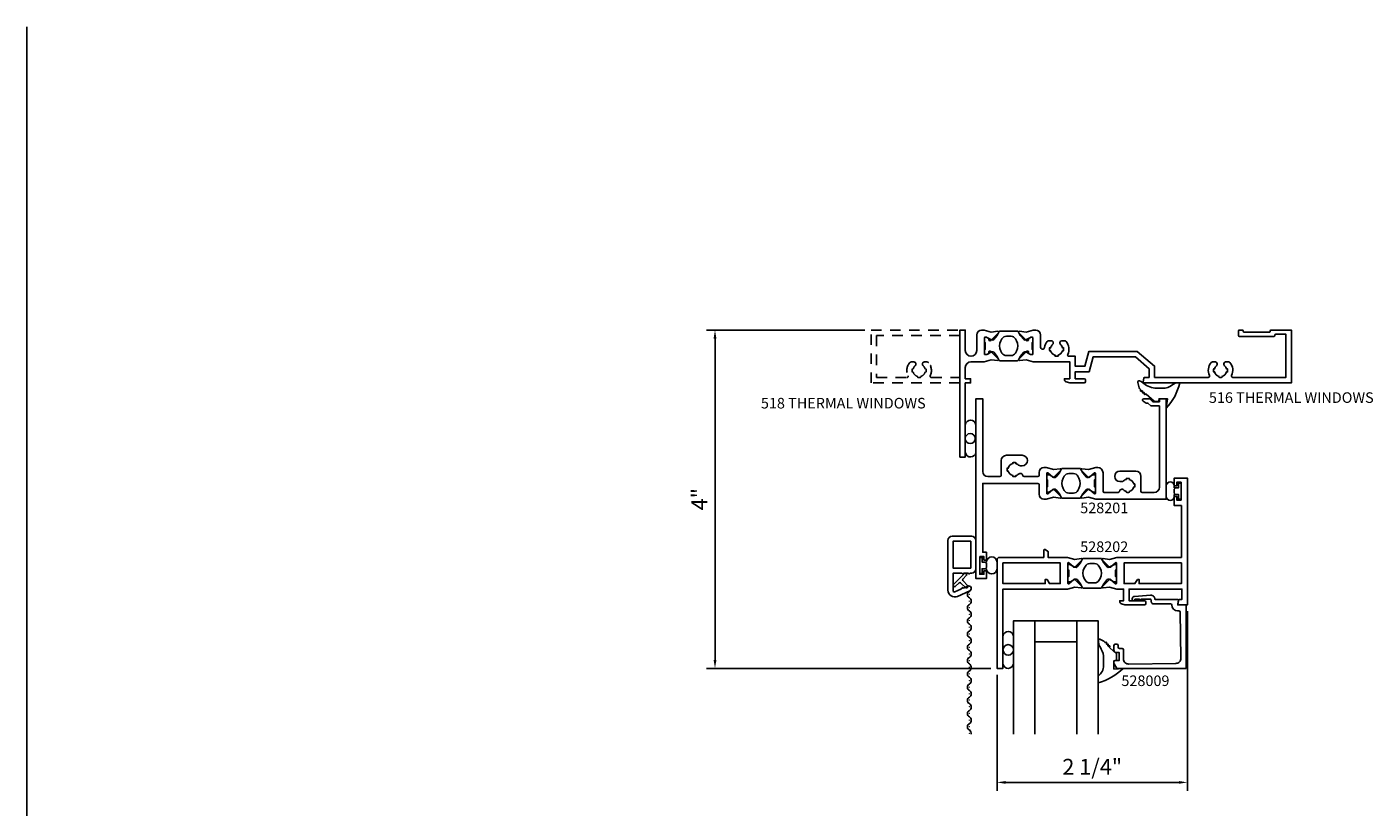
# Model space of a CAD drawing. Extents: x 0 to 33.6, y 0 to 20.9.
# Drawn here: x 0 to 15.9, y 11.6 to 20.9 of the extents above; entities that cross this region are included whole.
import ezdxf

# ---------------------------------------------------------------- set-up
doc = ezdxf.new("R2010")
doc.units = 0
doc.header["$LTSCALE"] = 0.5
doc.header["$MEASUREMENT"] = 0
doc.linetypes.add('HIDDEN', pattern=[0.375, 0.25, -0.125])
doc.layers.get('0').update_dxf_attribs({"linetype": 'CONTINUOUS'})
doc.layers.get('DEFPOINTS').update_dxf_attribs({"linetype": 'CONTINUOUS'})
for name, color, linetype in [('PART_NUMBERS', 6, 'CONTINUOUS'), ('R-ANNO-DIMS', 3, 'CONTINUOUS'), ('R-SWTS-DET1', 1, 'CONTINUOUS'), ('R-SWTS-DET2', 4, 'CONTINUOUS'), ('R-SWTS-DET3', 5, 'CONTINUOUS')]:
    doc.layers.add(name, color=color, linetype=linetype)
doc.styles.get("Standard").update_dxf_attribs({"font": 'arial.ttf'})
doc.dimstyles.get("Standard").update_dxf_attribs({"dimtxt": 0.188, "dimasz": 0.1, "dimexe": 0.1, "dimexo": 0.075, "dimgap": 0.09, "dimtad": 1, "dimdec": 4, "dimzin": 0, "dimdsep": 46, "dimlunit": 4, "dimtxsty": 'STANDARD', "dimcen": 0.09, "dimaunit": 1, "dimadec": 0, "dimazin": 0, "dimtfac": 1, "dimtdec": 4, "dimtofl": 0, "dimtmove": 0, "dimatfit": 3, "dimfxl": 1, "dimfrac": 2, "dimtolj": 1, "dimtzin": 0, "dimarcsym": 0})

# ---------------------------------------------------------------- blocks, each defined once
blk = doc.blocks.new('*D0')
at = {"layer": 'DEFPOINTS', "color": 0}
for p in [(13.72, 14.039), (11.47, 13.289), (13.72, 11.941)]:
    blk.add_point(p, dxfattribs=at)
at = {"layer": 'R-ANNO-DIMS', "color": 0, "lineweight": -2}
for p, q in [((13.72, 13.964), (13.72, 11.841)), ((11.47, 13.214), (11.47, 11.841)), ((11.57, 11.941), (13.62, 11.941))]:
    blk.add_line(p, q, dxfattribs=at)
at = {"layer": 'R-ANNO-DIMS', "color": 0}
for points in [[(11.57, 11.957), (11.57, 11.924), (11.47, 11.941)], [(13.62, 11.957), (13.62, 11.924), (13.72, 11.941)]]:
    blk.add_solid(points, dxfattribs=at)
at = {"layer": 'R-ANNO-DIMS', "color": 0, "insert": (12.595, 12.125), "char_height": 0.188, "attachment_point": 5}
blk.add_mtext('\\A1;2 1/4"', dxfattribs=at)
blk = doc.blocks.new('*D1')
at = {"layer": 'DEFPOINTS', "color": 0}
for p in [(9.98, 17.288), (8.135, 13.289), (11.47, 13.289)]:
    blk.add_point(p, dxfattribs=at)
at = {"layer": 'R-ANNO-DIMS', "color": 0, "lineweight": -2}
for p, q in [((9.905, 17.288), (8.035, 17.288)), ((8.135, 17.188), (8.135, 13.389)), ((11.395, 13.289), (8.035, 13.289))]:
    blk.add_line(p, q, dxfattribs=at)
at = {"layer": 'R-ANNO-DIMS', "color": 0}
for points in [[(8.118, 17.188), (8.152, 17.188), (8.135, 17.288)], [(8.118, 13.389), (8.152, 13.389), (8.135, 13.289)]]:
    blk.add_solid(points, dxfattribs=at)
at = {"layer": 'R-ANNO-DIMS', "color": 0, "insert": (7.951, 15.289), "char_height": 0.188, "attachment_point": 5, "rotation": 90}
blk.add_mtext('\\A1;4"', dxfattribs=at)

msp = doc.modelspace()

# ---------------------------------------------------------------- linework, layer by layer
for p, q in [((0, 0), (0, 20.873)), ((11.21967, 16.17002), (11.21967, 15.84309))]:
    msp.add_line(p, q)
for points in [[(11.32375, 17.05639), (11.32575, 17.05754, 0.26794919), (11.32975, 17.06447), (11.32975, 17.13834, 0.26794919), (11.32575, 17.14527), (11.32375, 17.14642, -0.26794919), (11.31975, 17.15335), (11.31975, 17.1959, -0.41421356), (11.32775, 17.2039), (11.3466, 17.2039, -0.1316525), (11.3506, 17.20283), (11.40414, 17.17192, 0.36979171), (11.42973, 17.1767), (11.46972, 17.2264), (11.49496, 17.27226, -0.27345604), (11.50197, 17.2764), (11.71238, 17.2764, -0.27345604), (11.71939, 17.27226), (11.74462, 17.2264), (11.78462, 17.1767, 0.36979171), (11.8102, 17.17192), (11.86374, 17.20283, -0.1316525), (11.86774, 17.2039), (11.8866, 17.2039, -0.41421356), (11.8946, 17.1959), (11.8946, 17.15335, -0.26794919), (11.8906, 17.14642), (11.8886, 17.14527, 0.26794919), (11.8846, 17.13834), (11.8846, 17.06447, 0.26794919), (11.8886, 17.05754), (11.8906, 17.05639, -0.26794919), (11.8946, 17.04946), (11.8946, 17.0069, -0.41421356), (11.8866, 16.9989), (11.86774, 16.9989, -0.1316525), (11.86374, 16.99998), (11.8102, 17.03089, 0.36979171), (11.78462, 17.02611), (11.74462, 16.9764), (11.71939, 16.93055, -0.27345604), (11.71238, 16.9264), (11.50197, 16.9264, -0.27345604), (11.49496, 16.93055), (11.46972, 16.9764), (11.42973, 17.02611, 0.36979171), (11.40414, 17.03089), (11.3506, 16.99998, -0.1316525), (11.3466, 16.9989), (11.32775, 16.9989, -0.41421356), (11.31975, 17.0069), (11.31975, 17.04946, -0.26794919)], [(11.63476, 17.2164, -0.27345604), (11.68732, 17.18533), (11.70034, 17.16167, -0.25698051), (11.70034, 17.04114), (11.68732, 17.01748, -0.27345604), (11.63476, 16.9864), (11.57959, 16.9864, -0.27345604), (11.52702, 17.01748), (11.514, 17.04114, -0.25698051), (11.514, 17.16167), (11.52702, 17.18533, -0.27345604), (11.57959, 17.2164)], [(12.0616, 15.52157), (12.0636, 15.52042, -0.26794919), (12.0676, 15.51349), (12.0676, 15.43962, -0.26794919), (12.0636, 15.43269), (12.0616, 15.43153, 0.26794919), (12.0576, 15.42461), (12.0576, 15.38205, 0.41421356), (12.0656, 15.37405), (12.08445, 15.37405, 0.1316525), (12.08845, 15.37512), (12.14199, 15.40604, -0.36979171), (12.16758, 15.40125), (12.20757, 15.35155), (12.23281, 15.3057, 0.27345604), (12.23982, 15.30155), (12.45023, 15.30155, 0.27345604), (12.45723, 15.3057), (12.48247, 15.35155), (12.52247, 15.40125, -0.36979171), (12.54805, 15.40604), (12.60159, 15.37512, 0.1316525), (12.60559, 15.37405), (12.62445, 15.37405, 0.41421356), (12.63245, 15.38205), (12.63245, 15.42461, 0.26794919), (12.62845, 15.43153), (12.62645, 15.43269, -0.26794919), (12.62245, 15.43962), (12.62245, 15.51349, -0.26794919), (12.62645, 15.52042), (12.62845, 15.52157, 0.26794919), (12.63245, 15.5285), (12.63245, 15.57105, 0.41421356), (12.62445, 15.57905), (12.60559, 15.57905, 0.1316525), (12.60159, 15.57798), (12.54805, 15.54707, -0.36979171), (12.52247, 15.55185), (12.48247, 15.60155), (12.45723, 15.64741, 0.27345604), (12.45023, 15.65155), (12.23982, 15.65155, 0.27345604), (12.23281, 15.64741), (12.20757, 15.60155), (12.16758, 15.55185, -0.36979171), (12.14199, 15.54707), (12.08845, 15.57798, 0.1316525), (12.08445, 15.57905), (12.0656, 15.57905, 0.41421356), (12.0576, 15.57105), (12.0576, 15.5285, 0.26794919)], [(12.37261, 15.36155, 0.27345604), (12.42517, 15.39262), (12.43819, 15.41629, 0.25698051), (12.43819, 15.53682), (12.42517, 15.56048, 0.27345604), (12.37261, 15.59155), (12.31743, 15.59155, 0.27345604), (12.26487, 15.56048), (12.25185, 15.53682, 0.25698051), (12.25185, 15.41629), (12.26487, 15.39262, 0.27345604), (12.31743, 15.36155)], [(12.3106, 14.45857), (12.3126, 14.45742, -0.26794919), (12.3166, 14.45049), (12.3166, 14.37662, -0.26794919), (12.3126, 14.36969), (12.3106, 14.36853, 0.26794919), (12.3066, 14.36161), (12.3066, 14.31905, 0.41421356), (12.3146, 14.31105), (12.33345, 14.31105, 0.1316525), (12.33745, 14.31212), (12.39099, 14.34304, -0.36979171), (12.41658, 14.33825), (12.45657, 14.28855), (12.48181, 14.2427, 0.27345604), (12.48882, 14.23855), (12.69923, 14.23855, 0.27345604), (12.70623, 14.2427), (12.73147, 14.28855), (12.77147, 14.33825, -0.36979171), (12.79705, 14.34304), (12.85059, 14.31212, 0.1316525), (12.85459, 14.31105), (12.87345, 14.31105, 0.41421356), (12.88145, 14.31905), (12.88145, 14.36161, 0.26794919), (12.87745, 14.36853), (12.87545, 14.36969, -0.26794919), (12.87145, 14.37662), (12.87145, 14.45049, -0.26794919), (12.87545, 14.45742), (12.87745, 14.45857, 0.26794919), (12.88145, 14.4655), (12.88145, 14.50805, 0.41421356), (12.87345, 14.51605), (12.85459, 14.51605, 0.1316525), (12.85059, 14.51498), (12.79705, 14.48407, -0.36979171), (12.77147, 14.48885), (12.73147, 14.53855), (12.70623, 14.58441, 0.27345604), (12.69923, 14.58855), (12.48882, 14.58855, 0.27345604), (12.48181, 14.58441), (12.45657, 14.53855), (12.41658, 14.48885, -0.36979171), (12.39099, 14.48407), (12.33745, 14.51498, 0.1316525), (12.33345, 14.51605), (12.3146, 14.51605, 0.41421356), (12.3066, 14.50805), (12.3066, 14.4655, 0.26794919)], [(12.62161, 14.29855, 0.27345604), (12.67417, 14.32962), (12.68719, 14.35329, 0.25698051), (12.68719, 14.47382), (12.67417, 14.49748, 0.27345604), (12.62161, 14.52855), (12.56643, 14.52855, 0.27345604), (12.51387, 14.49748), (12.50085, 14.47382, 0.25698051), (12.50085, 14.35329), (12.51387, 14.32962, 0.27345604), (12.56643, 14.29855)]]:
    msp.add_lwpolyline(points, format="xyb", close=True)
at = {"layer": 'R-SWTS-DET1', "color": 7, "linetype": 'HIDDEN'}
msp.add_lwpolyline([(11.0296, 17.22305), (10.0446, 17.22305), (10.0446, 16.72805), (10.40377, 16.72805, 0.54947435), (10.41734, 16.74943, -0.29182183), (10.43739, 16.90411, -0.22204752), (10.45273, 16.91127), (10.4886, 16.91127, -0.41421356), (10.5086, 16.89127), (10.5086, 16.88211, -0.22088101), (10.5015, 16.86683, 0.16052264), (10.47757, 16.8279), (10.46784, 16.83021, 0.11697036), (10.46784, 16.7919), (10.47757, 16.79421, 0.28350709), (10.53175, 16.74002), (10.52944, 16.73029, 0.11697036), (10.56775, 16.73029), (10.56544, 16.74002, 0.28350709), (10.61963, 16.7942), (10.62936, 16.7919, 0.11697036), (10.62936, 16.83021), (10.61963, 16.8279, 0.16053302), (10.59569, 16.86683, -0.22088101), (10.5886, 16.88211), (10.5886, 16.89127, -0.41421356), (10.6086, 16.91127), (10.64446, 16.91127, -0.22204752), (10.6598, 16.90411, -0.29182183), (10.67985, 16.74943, 0.54947435), (10.69343, 16.72805), (11.0296, 16.72805), (11.0296, 16.66305), (9.9796, 16.66305), (9.9796, 17.28805), (11.0296, 17.28805)], format="xyb", close=True, dxfattribs=at)
at = {"layer": 'R-SWTS-DET1', "color": 7}
for points in [[(11.31975, 17.0069, 0.41421356), (11.32775, 16.9989), (11.3466, 16.9989, 0.1316525), (11.3506, 16.99998), (11.36677, 17.00931, 0.34314879), (11.3714, 17.02069, -0.77259781), (11.39644, 17.03537), (11.48677, 16.94504, -0.71329307), (11.47848, 16.92804), (11.40164, 16.93747), (11.31686, 16.91476, -0.06554346), (11.31039, 16.9139), (11.1621, 16.9139, 0.41421356), (11.0946, 16.8464), (11.0946, 16.7139), (11.1566, 16.7139), (11.1566, 16.6639), (11.0946, 16.6639), (11.0946, 15.78805), (11.0296, 15.78805), (11.0296, 17.28805), (11.0946, 17.28805), (11.0946, 17.12805), (11.0946, 17.0464, 1), (11.2296, 17.0464), (11.2296, 17.16805), (11.2296, 17.2309, -0.41421356), (11.2876, 17.2889), (11.31039, 17.2889, -0.06554346), (11.31686, 17.28805), (11.40164, 17.26533), (11.47848, 17.27477, -0.71329307), (11.48677, 17.25777), (11.39644, 17.16744, -0.77259781), (11.3714, 17.18212, 0.34314879), (11.36677, 17.1935), (11.3506, 17.20283, 0.1316525), (11.3466, 17.2039), (11.32775, 17.2039, 0.41421356), (11.31975, 17.1959)], [(14.7546, 17.22905, -0.41421356), (14.7646, 17.23905), (14.8846, 17.23905), (14.8846, 16.72905), (14.25643, 16.72905, -0.54947435), (14.24285, 16.75043, 0.29182183), (14.2228, 16.90511, 0.22204752), (14.20746, 16.91227), (14.1716, 16.91227, 0.41421356), (14.1516, 16.89227), (14.1516, 16.88311, 0.22088101), (14.15869, 16.86783, -0.16053302), (14.18263, 16.8289), (14.19236, 16.83121, -0.11697036), (14.19236, 16.7929), (14.18263, 16.7952, -0.28350709), (14.12844, 16.74102), (14.13075, 16.73129, -0.11697036), (14.09244, 16.73129), (14.09475, 16.74102, -0.28350709), (14.04057, 16.79521), (14.03084, 16.7929, -0.11697036), (14.03084, 16.83121), (14.04057, 16.8289, -0.16052264), (14.0645, 16.86783, 0.22088101), (14.0716, 16.88311), (14.0716, 16.89227, 0.41421356), (14.0516, 16.91227), (14.01573, 16.91227, 0.22204752), (14.00039, 16.90511, 0.29182183), (13.98034, 16.75043, -0.54947435), (13.96677, 16.72905), (13.33129, 16.72905), (13.33129, 16.86323), (13.12763, 17.03726), (12.55538, 17.03726), (12.50829, 16.86151), (12.39363, 16.86151), (12.39363, 16.9789), (12.31845, 16.9789, -0.54947435), (12.30487, 17.00028, 0.29182183), (12.28482, 17.15496, 0.22204752), (12.26948, 17.16212), (12.23362, 17.16212, 0.41421356), (12.21362, 17.14212), (12.21362, 17.13296, 0.22088101), (12.22071, 17.11768, -0.16053302), (12.24465, 17.07875), (12.25438, 17.08106, -0.11697036), (12.25438, 17.04275), (12.24465, 17.04506, -0.28350709), (12.19046, 16.99087), (12.19277, 16.98114, -0.11697036), (12.15446, 16.98114), (12.15677, 16.99087, -0.28350709), (12.10259, 17.04506), (12.09286, 17.04275, -0.11697036), (12.09286, 17.08106), (12.10259, 17.07875, -0.16052264), (12.12652, 17.11768, 0.22088101), (12.13362, 17.13296), (12.13362, 17.14212, 0.41421356), (12.11362, 17.16212), (12.07775, 17.16212, 0.22204752), (12.06241, 17.15496, 0.14106343), (12.02996, 17.0816, -0.93410312), (11.9846, 17.08469), (11.9846, 17.2309, 0.41421356), (11.9266, 17.2889), (11.9038, 17.2889, 0.06554346), (11.89733, 17.28805), (11.81255, 17.26533), (11.73571, 17.27477, 0.71329307), (11.72742, 17.25777), (11.81775, 17.16744, 0.77259781), (11.8428, 17.18212, -0.34314879), (11.84742, 17.1935), (11.86359, 17.20283, -0.1316525), (11.86759, 17.2039), (11.88645, 17.2039, -0.41421356), (11.89445, 17.1959), (11.89445, 17.0069, -0.41421356), (11.88645, 16.9989), (11.86759, 16.9989, -0.1316525), (11.86359, 16.99998), (11.84742, 17.00931, -0.34314879), (11.8428, 17.02069, 0.77259781), (11.81775, 17.03537), (11.72742, 16.94504, 0.71329307), (11.73571, 16.92804), (11.81255, 16.93747), (11.89733, 16.91476, 0.06554346), (11.9038, 16.9139), (12.32863, 16.9139), (12.32863, 16.71405), (12.26663, 16.71405), (12.26663, 16.7059, 0.32550496), (12.28742, 16.67735), (12.32863, 16.66405), (12.50122, 16.66405, 0.41421356), (12.51622, 16.67905), (12.51622, 16.69905, 0.41421356), (12.50122, 16.71405), (12.39363, 16.71405), (12.39363, 16.79651), (12.55816, 16.79651), (12.60526, 16.97226), (13.10526, 16.97226), (13.26629, 16.83151), (13.26629, 16.72905), (13.21414, 16.72905, 0.36397023), (13.2043, 16.72079), (13.19636, 16.67579, 0.46630766), (13.20621, 16.66405), (14.9496, 16.66405), (14.9496, 17.28905), (14.7096, 17.28905, 0.41421356), (14.6996, 17.27905), (14.6996, 17.27405, -0.41421356), (14.6896, 17.26405), (14.3896, 17.26405, -0.41421356), (14.3796, 17.27405), (14.3796, 17.27905, 0.41421356), (14.3696, 17.28905), (14.3346, 17.28905, 0.41421356), (14.3246, 17.27905), (14.3246, 17.22405, 0.41421356), (14.3346, 17.21405), (14.7446, 17.21405, 0.41421356), (14.7546, 17.22405)]]:
    msp.add_lwpolyline(points, format="xyb", close=True, dxfattribs=at)
at = {"layer": 'R-SWTS-DET1'}
for points in [[(11.2646, 14.61105), (11.2646, 14.40105), (11.3146, 14.40105), (11.3146, 14.44355), (11.3446, 14.44355), (11.3446, 14.35105), (11.2196, 14.35105), (11.2196, 16.47605), (11.2996, 16.47605), (11.2996, 15.61805, 0.41421356), (11.3616, 15.55605), (11.5036, 15.55605, 0.41421356), (11.5186, 15.57105), (11.5186, 15.74605, -0.41421356), (11.5806, 15.80805), (11.7666, 15.80805, -0.41421356), (11.8286, 15.74605, -0.41421356), (11.7666, 15.68405), (11.74537, 15.68405, -0.18814312), (11.72303, 15.69277, 0.12844291), (11.69044, 15.71008), (11.69275, 15.71981, 0.11697036), (11.65444, 15.71981), (11.65675, 15.71008, 0.28350709), (11.60257, 15.6559), (11.59284, 15.65821, 0.05829156), (11.5906, 15.63905, 0.05829156), (11.59284, 15.6199), (11.60257, 15.6222, 0.28350709), (11.65675, 15.56802), (11.65444, 15.55829, 0.11697036), (11.69275, 15.55829), (11.69044, 15.56802, 0.13131376), (11.72363, 15.5859, -0.60275669), (11.77383, 15.56872, 0.36917222), (11.78865, 15.55605), (11.9526, 15.55605, 0.41421356), (11.9676, 15.57105), (11.9676, 15.60613, -0.41421356), (12.0256, 15.66413), (12.0514, 15.66413), (12.13964, 15.64048), (12.21648, 15.64992, -0.71329307), (12.22477, 15.63292), (12.14175, 15.5499, -0.39542336), (12.12808, 15.54946), (12.06966, 15.60079, 0.64507375), (12.0576, 15.59533), (12.0576, 15.35778, 0.64507375), (12.06966, 15.35232), (12.12808, 15.40364, -0.39542336), (12.14175, 15.4032), (12.22477, 15.32018, -0.71329307), (12.21648, 15.30319), (12.13964, 15.31262), (12.05168, 15.28905), (12.0256, 15.28905, -0.41421356), (11.9676, 15.34705), (11.9676, 15.46105, 0.41421356), (11.9526, 15.47605), (11.2996, 15.47605), (11.2996, 14.66105), (11.3446, 14.66105), (11.3446, 14.56855), (11.3146, 14.56855), (11.3146, 14.61105)], [(13.3098, 16.44105), (13.3896, 16.44105), (13.3896, 16.47605), (13.4696, 16.47605), (13.4696, 15.28905), (12.63851, 15.28905), (12.55055, 15.31262), (12.47371, 15.30319, -0.71329307), (12.46542, 15.32018), (12.54844, 15.4032, -0.39542336), (12.56211, 15.40364), (12.62053, 15.35232, 0.64507375), (12.6326, 15.35778), (12.6326, 15.59533, 0.64507375), (12.62053, 15.60079), (12.56211, 15.54946, -0.39542336), (12.54844, 15.5499), (12.46542, 15.63292, -0.71329307), (12.47371, 15.64992), (12.55055, 15.64048), (12.63851, 15.66405), (12.66045, 15.66405, -0.41421356), (12.72245, 15.60205), (12.72245, 15.38405, 0.41421356), (12.73745, 15.36905), (12.90055, 15.36905, 0.36917222), (12.91536, 15.38172, -0.60275669), (12.96556, 15.3989, 0.13131376), (12.99875, 15.38102), (12.99644, 15.37129, 0.11697036), (13.03475, 15.37129), (13.03244, 15.38102, 0.28350709), (13.08663, 15.4352), (13.09636, 15.4329, 0.11698061), (13.09636, 15.47121), (13.08663, 15.4689, 0.28350709), (13.03244, 15.52308), (13.03475, 15.53281, 0.11697036), (12.99644, 15.53281), (12.99875, 15.52308, 0.12844291), (12.96616, 15.50577, -0.18814312), (12.94382, 15.49705), (12.9226, 15.49705, -0.41421356), (12.8606, 15.55905, -0.41421356), (12.9226, 15.62105), (13.1086, 15.62105, -0.41421356), (13.1706, 15.55905), (13.1706, 15.38405, 0.41421356), (13.1856, 15.36905), (13.3276, 15.36905, 0.41421356), (13.3896, 15.43105), (13.3896, 16.39105), (13.28909, 16.39105), (13.25409, 16.42605), (13.23422, 16.42605), (13.1961, 16.44806, -0.76732699), (13.2036, 16.47605), (13.2748, 16.47605)], [(13.62545, 14.10405), (13.6546, 14.10405), (13.6546, 14.22605), (13.03155, 14.22605), (13.03155, 14.08905), (13.21414, 14.08905, -0.41421356), (13.22914, 14.07405), (13.22914, 14.05405, -0.41421356), (13.21414, 14.03905), (12.98155, 14.03905), (12.94034, 14.05235, -0.32550496), (12.91955, 14.0809), (12.91955, 14.08905), (12.96655, 14.08905), (12.96655, 14.22605), (12.88751, 14.22605), (12.79955, 14.24962), (12.72271, 14.24019, -0.71329307), (12.71442, 14.25718), (12.79744, 14.3402, -0.39542336), (12.81111, 14.34064), (12.86953, 14.28932, 0.64507375), (12.8816, 14.29478), (12.8816, 14.53233, 0.64507375), (12.86953, 14.53779), (12.81111, 14.48646, -0.39542336), (12.79744, 14.4869), (12.71442, 14.56992, -0.71329307), (12.72271, 14.58692), (12.79955, 14.57748), (12.88751, 14.60105), (13.6496, 14.60105), (13.6496, 15.21405), (13.5646, 15.21405), (13.5646, 15.32155), (13.5946, 15.32155), (13.5946, 15.27905), (13.6446, 15.27905), (13.6446, 15.48905), (13.5946, 15.48905), (13.5946, 15.44655), (13.5646, 15.44655), (13.5646, 15.53905), (13.7196, 15.53905), (13.7196, 14.03905), (13.61751, 14.03905, -0.46630766), (13.60767, 14.05079), (13.6156, 14.09579, -0.36397023)], [(12.31866, 14.53779), (12.37708, 14.48646, 0.39542336), (12.39075, 14.4869), (12.47377, 14.56992, 0.71329307), (12.46548, 14.58692), (12.38864, 14.57748), (12.30068, 14.60105), (12.07235, 14.60105), (12.07235, 14.66781, 0.26794919), (12.06735, 14.67647), (12.03735, 14.69379, 0.57735027), (12.02235, 14.68513), (12.02235, 14.60105), (11.4996, 14.60105, 0.41421356), (11.4696, 14.57105), (11.4696, 13.28905), (11.5396, 13.28905), (11.5396, 14.22605), (12.30068, 14.22605), (12.38864, 14.24962), (12.46548, 14.24019, 0.71329307), (12.47377, 14.25718), (12.39075, 14.3402, 0.39542336), (12.37708, 14.34064), (12.31866, 14.28932, -0.64507375), (12.3066, 14.29478), (12.3066, 14.53233, -0.64507375)], [(13.09711, 14.10893), (13.09704, 14.10393, -1), (13.06704, 14.10436), (13.06713, 14.11049, -0.38877763), (13.09492, 14.13998), (13.28378, 14.15386, -0.43832285), (13.33744, 14.10358), (13.59859, 14.10358, -0.46202146), (13.61339, 14.08619), (13.60577, 14.03905), (13.70477, 14.03905), (13.70477, 13.28905), (12.89317, 13.28905, -0.26794919), (12.88018, 13.29655), (12.85381, 13.34223, -0.1316525), (12.8518, 13.34973), (12.8518, 13.36705, -0.41421356), (12.8668, 13.38205), (12.91382, 13.38205), (12.91382, 13.47505), (12.88182, 13.47505, -0.41421356), (12.85182, 13.50505), (12.85182, 13.56105, -0.41421356), (12.86682, 13.57605), (12.88682, 13.57605, -0.41421356), (12.90182, 13.56105), (12.90182, 13.54005, 0.41421356), (12.91682, 13.52505), (12.94882, 13.52505, -0.41421356), (12.96382, 13.51005), (12.96382, 13.40184, 0.41791193), (13.0266, 13.33984), (13.58274, 13.34742, 0.41482725), (13.64395, 13.41033), (13.63503, 13.95427, 0.40991301), (13.62003, 13.96905), (13.60577, 13.96905, -0.41260006), (13.53577, 14.03867, 0.41260006), (13.52077, 14.05358), (13.31187, 14.05358, -0.34343307), (13.29733, 14.06491), (13.2862, 14.10893), (13.17719, 14.10893, -0.59201456), (13.15089, 14.10893)]]:
    msp.add_lwpolyline(points, format="xyb", close=True, dxfattribs=at)
for points in [[(12.06073, 14.34105), (12.0396, 14.34105), (12.0396, 14.29105), (11.5396, 14.29105), (11.5396, 14.53605), (12.2166, 14.53605), (12.2166, 14.29105), (12.0896, 14.29105)], [(13.12846, 14.34105), (13.1496, 14.34105), (13.1496, 14.29105), (13.6496, 14.29105), (13.6496, 14.53605), (12.9716, 14.53605), (12.9716, 14.29105), (13.0996, 14.29105)]]:
    msp.add_lwpolyline(points, close=True, dxfattribs=at)
at = {"layer": 'R-SWTS-DET2'}
msp.add_line((11.66467, 13.67102), (11.66467, 13.34409), dxfattribs=at)
for points in [[(13.2089, 16.53389, 0.57735027), (13.2155, 16.52828), (13.22638, 16.53215, -0.26794919), (13.23129, 16.53124), (13.32829, 16.44863, 0.17822193), (13.33801, 16.44505), (13.37667, 16.44505), (13.38498, 16.47605), (13.48298, 16.47605), (13.4696, 16.36705, 0.13730866), (13.62918, 16.66305), (13.58218, 16.66305), (13.54978, 16.64434, -0.17225062), (13.42098, 16.60105), (13.37498, 16.60105, -0.14960746), (13.2197, 16.6447, 0.13343133), (13.15398, 16.68792, 0.58499087), (13.13471, 16.67025), (13.15018, 16.60417, 0.16018043), (13.15506, 16.59617), (13.16536, 16.58739, -0.26794919), (13.16704, 16.58268), (13.16495, 16.57133, 0.57735027), (13.17154, 16.56571), (13.18242, 16.56958, -0.57735027), (13.18901, 16.56397), (13.18693, 16.55261, 0.57735027), (13.19352, 16.54699), (13.2044, 16.55086, -0.57735027), (13.21099, 16.54525)], [(10.8896, 14.21305, 0.54718441), (11.00309, 14.1404), (11.14715, 14.20681, 1), (11.12204, 14.2613), (11.07113, 14.23783), (11.0636, 14.24537), (11.04317, 14.22494), (10.97229, 14.19227, -0.54718441), (10.9496, 14.2068), (10.9496, 14.41405), (11.0536, 14.41405), (11.0636, 14.40405), (11.0736, 14.41405), (11.1316, 14.41405), (11.1416, 14.40405), (11.1516, 14.41405), (11.1696, 14.41405, 0.41421356), (11.2196, 14.46405), (11.2196, 14.80105, 0.41421356), (11.1696, 14.85105), (10.9396, 14.85105, 0.41421356), (10.8896, 14.80105)], [(11.08705, 14.41267, -0.41421356), (11.10119, 14.41267), (11.10921, 14.40465, -0.40402623), (11.10945, 14.39076), (11.06385, 14.34186, 0.39391048), (11.06385, 14.32822), (11.12324, 14.26452, -0.40402623), (11.123, 14.25063), (11.11473, 14.24237, -0.40402623), (11.10084, 14.24213), (11.03715, 14.30152, 0.39391048), (11.02351, 14.30152), (10.97461, 14.25592, -0.40402623), (10.96072, 14.25616), (10.9527, 14.26418, -0.41421356), (10.9527, 14.27832)], [(12.75956, 13.59853, -0.57735027), (12.7653, 13.59205), (12.76165, 13.5811, 0.57735027), (12.76739, 13.57462), (12.77871, 13.57693, -0.57735027), (12.78445, 13.57045), (12.7808, 13.5595, 0.57735027), (12.78654, 13.55302), (12.79786, 13.55533, -0.57735027), (12.8036, 13.54885), (12.79995, 13.5379, 0.29902119), (12.80136, 13.53259), (12.8826, 13.45981), (12.8826, 13.3868), (12.8516, 13.37849), (12.8516, 13.28049), (12.9606, 13.28905, -0.13313999), (12.6646, 13.11835), (12.6646, 13.19776, 0.23980367), (12.72793, 13.32223), (12.7285, 13.43784, 0.10335217), (12.68728, 13.54234, -0.13793392), (12.66865, 13.61612, -0.58499087), (12.68594, 13.63574), (12.73219, 13.60937, -0.08201332), (12.73598, 13.60629), (12.7435, 13.5978, 0.26794919), (12.74825, 13.59622)]]:
    msp.add_lwpolyline(points, format="xyb", close=True, dxfattribs=at)
for points in [[(13.6446, 15.47755), (13.6166, 15.47755), (13.6166, 15.42405), (13.5646, 15.42405), (13.5646, 15.44615, 1), (13.4696, 15.44615), (13.4696, 15.32195, 1), (13.5646, 15.32195), (13.5646, 15.34405), (13.6166, 15.34405), (13.6166, 15.29055), (13.6446, 15.29055)], [(11.2646, 14.41255), (11.2926, 14.41255), (11.2926, 14.46605), (11.34461, 14.46605, 0.9888523), (11.4696, 14.46745), (11.4696, 14.54465, 0.9888523), (11.34461, 14.54605), (11.2926, 14.54605), (11.2926, 14.59955), (11.2646, 14.59955)], [(11.16415, 12.5099, 0.32208381), (11.14195, 12.56044, -0.62280206), (11.14195, 12.63506, 0.57062258), (11.14195, 12.71649, -0.62280206), (11.14195, 12.79111, 0.57062258), (11.14195, 12.87254, -0.62280206), (11.14195, 12.94716, 0.57062258), (11.14195, 13.0286, -0.62280206), (11.14195, 13.10321, 0.57062258), (11.14195, 13.18465, -0.62280206), (11.14195, 13.25926, 0.21887975), (11.16446, 13.29174, 0.26799701), (11.14195, 13.34383, -0.62280206), (11.14195, 13.41844, 0.57062258), (11.14195, 13.49988, -0.62280206), (11.14195, 13.5745, 0.57062258), (11.14195, 13.65593, -0.62280206), (11.14195, 13.73055, 0.57062258), (11.14195, 13.81198, -0.62280206), (11.14195, 13.8866, 0.57062258), (11.14195, 13.96804, -0.62280206), (11.14195, 14.04265, 0.57062258), (11.14195, 14.12409, -0.62280206), (11.14195, 14.1987, 0.21887975), (11.16446, 14.23118)]]:
    msp.add_lwpolyline(points, format="xyb", dxfattribs=at)
for points in [[(13.5796, 15.42405), (13.5646, 15.40905), (13.5646, 15.35905), (13.5796, 15.34405)], [(11.3296, 14.46605), (11.3446, 14.48105), (11.3446, 14.53105), (11.3296, 14.54605)]]:
    msp.add_lwpolyline(points, dxfattribs=at)
msp.add_lwpolyline([(11.1596, 14.53705), (11.1596, 14.72805), (11.1596, 14.79105), (10.9496, 14.79105), (10.9496, 14.47405), (11.1596, 14.47405)], close=True, dxfattribs=at)
at = {"layer": 'R-SWTS-DET2', "const_width": 0.0075}
for points in [[(11.1382, 14.1639, -1), (11.1457, 14.1639, -1)], [(11.1382, 14.08405, -1), (11.1457, 14.08405, -1)], [(11.1382, 14.00558, -1), (11.1457, 14.00558, -1)], [(11.1382, 13.92735, -1), (11.1457, 13.92735, -1)], [(11.1382, 13.85439, -1), (11.1457, 13.85439, -1)], [(11.1382, 13.77615, -1), (11.1457, 13.77615, -1)], [(11.1382, 13.69628, -1), (11.1457, 13.69628, -1)], [(11.1382, 13.61643, -1), (11.1457, 13.61643, -1)], [(11.1382, 13.53796, -1), (11.1457, 13.53796, -1)], [(11.1382, 13.45973, -1), (11.1457, 13.45973, -1)], [(11.1382, 13.37986, -1), (11.1457, 13.37986, -1)], [(11.1382, 13.30268, -1), (11.1457, 13.30268, -1)], [(11.1382, 13.22446, -1), (11.1457, 13.22446, -1)], [(11.1382, 13.14462, -1), (11.1457, 13.14462, -1)], [(11.1382, 13.06614, -1), (11.1457, 13.06614, -1)], [(11.1382, 12.98791, -1), (11.1457, 12.98791, -1)], [(11.1382, 12.91495, -1), (11.1457, 12.91495, -1)], [(11.1382, 12.83671, -1), (11.1457, 12.83671, -1)], [(11.1382, 12.75684, -1), (11.1457, 12.75684, -1)], [(11.1382, 12.677, -1), (11.1457, 12.677, -1)], [(11.1382, 12.59852, -1), (11.1457, 12.59852, -1)], [(11.1382, 12.52029, -1), (11.1457, 12.52029, -1)]]:
    msp.add_lwpolyline(points, format="xyb", close=True, dxfattribs=at)
at = {"layer": 'R-SWTS-DET2'}
for centre, radius in [((11.15258, 16.00655), 0.0587), ((11.6021, 13.50755), 0.0625)]:
    msp.add_circle(centre, radius, dxfattribs=at)
for centre, radius, start, end in [((11.15713, 16.16201), 0.06305, 7.300121, 172.699879), ((11.15679, 15.85148), 0.06343, 192.454898, 352.398622), ((11.60213, 13.66301), 0.06305, 7.300121, 172.699879), ((11.60179, 13.35248), 0.06343, 192.454898, 352.398622)]:
    msp.add_arc(centre, radius, start, end, dxfattribs=at)
at = {"layer": 'R-SWTS-DET3'}
for p, q in [((11.9146, 13.8514), (12.4146, 13.8514)), ((11.9146, 13.60237), (12.4146, 13.60237))]:
    msp.add_line(p, q, dxfattribs=at)
for points in [[(11.9146, 12.5099), (11.9146, 13.8014), (11.9146, 13.8514), (11.6646, 13.8514), (11.6646, 12.5099)], [(12.4146, 12.5099), (12.4146, 13.8014), (12.4146, 13.8514), (12.6646, 13.8514), (12.6646, 12.5099)]]:
    msp.add_lwpolyline(points, dxfattribs=at)

# ---------------------------------------------------------------- texts
at = {"color": 2}
for s, p in [('516 THERMAL WINDOWS', (13.97428, 16.42779)), ('518 THERMAL WINDOWS', (8.67754, 16.36183))]:
    msp.add_text(s, height=0.125, dxfattribs=at).set_placement(p)
at = {"layer": 'PART_NUMBERS'}
for s, p in [('528201', (12.45283, 15.12351)), ('528202', (12.45283, 14.66454)), ('528009', (12.93987, 13.0801))]:
    msp.add_text(s, height=0.125, dxfattribs=at).set_placement(p)

# ---------------------------------------------------------------- dimensions: what is measured, and where the dimension line sits
at = {"layer": 'R-ANNO-DIMS'}
dim = msp.add_linear_dim(base=(8.13487, 13.28905), p1=(9.9796, 17.28805), p2=(11.4696, 13.28905), angle=90, dimstyle='STANDARD', dxfattribs=at)
dim.commit()
dim.dimension.update_dxf_attribs({"geometry": '*D1', "text_midpoint": (7.95087, 15.28855)})
dim = msp.add_linear_dim(base=(13.7196, 11.9406), p1=(11.4696, 13.28905), p2=(13.7196, 14.03905), dimstyle='STANDARD', dxfattribs=at)
dim.commit()
dim.dimension.update_dxf_attribs({"geometry": '*D0', "text_midpoint": (12.5946, 12.1246)})

doc.saveas('drawing.dxf')
